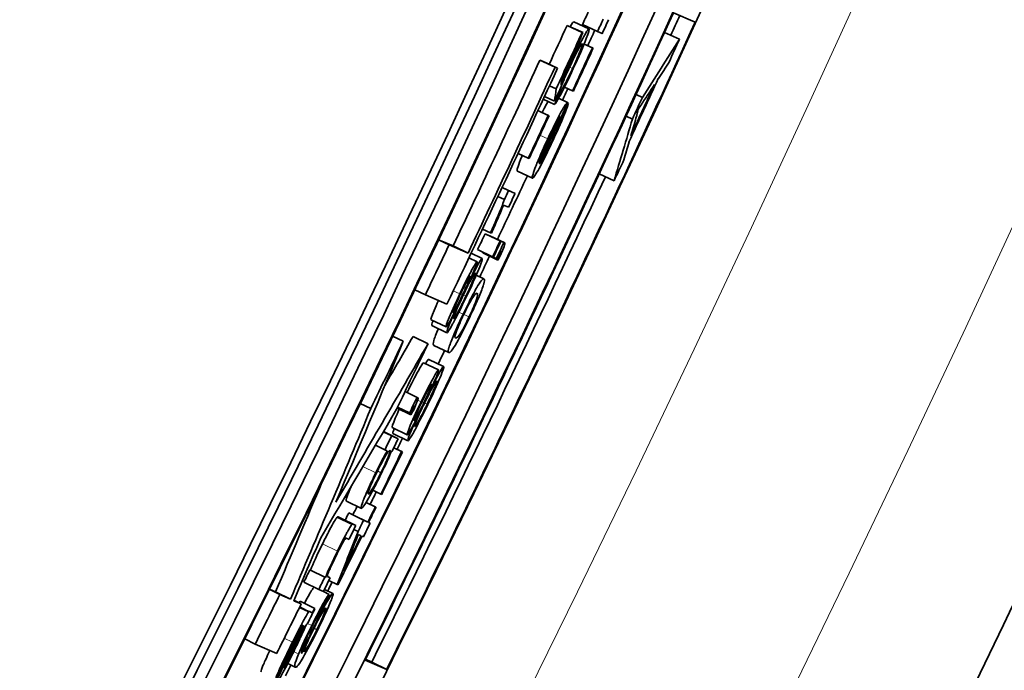
# Model space of a CAD drawing. Units: millimetres. Extents: x 915 to 1480, y -299 to 1801.
# Drawn here: x 1430 to 1442, y -144 to -137 of the extents above; entities that cross this region are included whole.
import ezdxf

# ---------------------------------------------------------------- set-up
doc = ezdxf.new("R2010")
doc.units = ezdxf.units.MM
doc.layers.add('Widoczne (ISO)', color=1, linetype='Continuous', lineweight=35)
doc.layers.add('Widoczne wąskie (ISO)', color=3, linetype='Continuous', lineweight=9)

msp = doc.modelspace()

# ---------------------------------------------------------------- linework, layer by layer
at = {"layer": 'Widoczne (ISO)'}
for p, q in [((1438.085, -136.441), (1438.344, -136.554)), ((1436.887, -136.551), (1437.068, -136.634)), ((1436.991, -136.584), (1437.172, -136.668)), ((1436.807, -136.593), (1436.988, -136.677)), ((1436.807, -136.593), (1436.816, -136.597)), ((1436.816, -136.597), (1436.998, -136.68)), ((1436.998, -136.68), (1436.988, -136.677)), ((1437.172, -136.668), (1437.228, -136.692)), ((1437.977, -136.677), (1438.157, -136.76)), ((1437.011, -136.817), (1437.12, -136.867)), ((1437.011, -136.817), (1437.11, -136.863)), ((1437.12, -136.867), (1437.11, -136.863)), ((1436.481, -137.011), (1436.511, -137.024)), ((1436.481, -137.011), (1436.662, -137.094)), ((1436.511, -137.024), (1436.693, -137.108)), ((1436.693, -137.108), (1436.662, -137.094)), ((1436.596, -137.317), (1436.676, -137.354)), ((1436.723, -137.358), (1436.737, -137.365)), ((1436.775, -137.334), (1436.872, -137.378)), ((1436.872, -137.378), (1436.882, -137.383)), ((1436.521, -137.478), (1436.657, -137.541)), ((1436.535, -137.448), (1436.654, -137.503)), ((1436.705, -137.468), (1436.813, -137.519)), ((1436.813, -137.525), (1436.822, -137.529)), ((1437.635, -137.422), (1437.712, -137.458)), ((1436.457, -137.616), (1436.58, -137.673)), ((1436.457, -137.616), (1436.59, -137.677)), ((1436.59, -137.677), (1436.58, -137.673)), ((1436.733, -137.698), (1436.74, -137.701)), ((1437.514, -137.683), (1437.591, -137.718)), ((1436.217, -138.13), (1436.34, -138.188)), ((1436.34, -138.188), (1436.35, -138.192)), ((1436.209, -138.343), (1436.39, -138.428)), ((1437.191, -138.377), (1437.37, -138.461)), ((1436.026, -138.54), (1436.104, -138.577)), ((1436.027, -138.538), (1436.182, -138.611)), ((1436.182, -138.611), (1436.104, -138.577)), ((1435.975, -138.647), (1436.053, -138.684)), ((1436.043, -138.751), (1436.104, -138.777)), ((1435.79, -139.039), (1435.888, -139.085)), ((1435.262, -139.167), (1435.39, -139.228)), ((1435.263, -139.166), (1435.437, -139.241)), ((1435.821, -139.095), (1436.002, -139.181)), ((1435.821, -139.095), (1435.832, -139.1)), ((1435.832, -139.1), (1436.012, -139.185)), ((1435.866, -139.115), (1436.047, -139.2)), ((1435.866, -139.115), (1435.877, -139.12)), ((1435.877, -139.12), (1436.058, -139.205)), ((1435.888, -139.085), (1435.897, -139.089)), ((1436.012, -139.185), (1436.002, -139.181)), ((1435.618, -139.327), (1435.39, -139.228)), ((1435.437, -139.241), (1435.618, -139.327)), ((1435.732, -139.285), (1435.912, -139.37)), ((1436.058, -139.205), (1436.047, -139.2)), ((1435.627, -139.385), (1435.725, -139.431)), ((1435.654, -139.328), (1435.787, -139.391)), ((1435.794, -139.325), (1435.974, -139.411)), ((1435.912, -139.37), (1435.923, -139.375)), ((1435.923, -139.374), (1435.958, -139.39)), ((1435.958, -139.39), (1435.968, -139.394)), ((1435.715, -139.594), (1435.807, -139.637)), ((1434.977, -139.767), (1435.105, -139.827)), ((1435.105, -139.827), (1435.363, -139.94)), ((1435.173, -140.127), (1435.353, -140.214)), ((1435.182, -140.198), (1435.362, -140.284)), ((1434.711, -140.324), (1434.838, -140.385)), ((1434.956, -140.329), (1435.136, -140.415)), ((1435.206, -140.435), (1435.386, -140.521)), ((1435.144, -140.603), (1435.324, -140.69)), ((1435.082, -140.644), (1435.262, -140.73)), ((1434.86, -140.989), (1435.004, -141.059)), ((1434.861, -140.989), (1435.015, -141.063)), ((1435.015, -141.063), (1435.004, -141.059)), ((1434.322, -141.131), (1434.449, -141.193)), ((1434.764, -141.188), (1434.93, -141.268)), ((1434.769, -141.178), (1434.913, -141.247)), ((1434.913, -141.247), (1434.924, -141.252)), ((1434.706, -141.423), (1434.886, -141.51)), ((1434.599, -141.473), (1434.7, -141.522)), ((1434.601, -141.47), (1434.777, -141.556)), ((1434.777, -141.556), (1434.7, -141.522)), ((1434.715, -141.493), (1434.895, -141.581)), ((1434.505, -141.633), (1434.619, -141.688)), ((1434.724, -141.665), (1434.828, -141.715)), ((1434.724, -141.665), (1434.819, -141.711)), ((1434.619, -141.688), (1434.647, -141.7)), ((1434.696, -141.706), (1434.703, -141.709)), ((1434.828, -141.715), (1434.819, -141.711)), ((1434.474, -142.175), (1434.57, -142.221)), ((1434.57, -142.221), (1434.58, -142.226)), ((1434.157, -142.304), (1434.336, -142.392)), ((1434.393, -142.32), (1434.511, -142.378)), ((1434.393, -142.32), (1434.503, -142.374)), ((1434.511, -142.378), (1434.503, -142.374)), ((1434.055, -142.495), (1434.09, -142.51)), ((1434.184, -142.446), (1434.363, -142.534)), ((1434.184, -142.446), (1434.234, -142.468)), ((1434.234, -142.468), (1434.414, -142.556)), ((1434.09, -142.51), (1434.269, -142.598)), ((1434.269, -142.598), (1434.235, -142.583)), ((1434.414, -142.556), (1434.363, -142.534)), ((1434.441, -142.568), (1434.422, -142.56)), ((1434.423, -142.559), (1434.441, -142.568)), ((1434.246, -142.645), (1434.297, -142.67)), ((1434.298, -142.706), (1434.333, -142.722)), ((1434.341, -142.725), (1434.36, -142.733)), ((1434.154, -142.749), (1434.188, -142.764)), ((1433.717, -143.129), (1433.725, -143.133)), ((1433.717, -143.129), (1433.896, -143.218)), ((1433.725, -143.133), (1433.904, -143.221)), ((1433.928, -143.21), (1433.961, -143.226)), ((1433.644, -143.278), (1433.823, -143.367)), ((1433.904, -143.221), (1433.896, -143.218)), ((1433.961, -143.226), (1433.93, -143.212)), ((1433.945, -143.257), (1434.045, -143.306)), ((1434.045, -143.306), (1434.054, -143.31)), ((1433.229, -143.364), (1433.356, -143.427)), ((1433.231, -143.362), (1433.305, -143.394)), ((1433.305, -143.394), (1433.484, -143.483)), ((1433.484, -143.483), (1433.356, -143.427)), ((1433.823, -143.367), (1433.879, -143.391)), ((1433.879, -143.391), (1433.949, -143.425)), ((1433.892, -143.365), (1433.994, -143.416)), ((1433.614, -143.54), (1433.525, -143.501)), ((1433.526, -143.496), (1433.614, -143.54)), ((1433.599, -143.507), (1433.778, -143.595)), ((1433.593, -143.582), (1433.703, -143.636)), ((1433.729, -143.637), (1433.716, -143.632)), ((1433.63, -143.797), (1433.634, -143.799)), ((1433.642, -143.801), (1433.645, -143.804)), ((1432.934, -143.959), (1433.06, -144.022)), ((1433.06, -144.022), (1433.319, -144.134)), ((1433.451, -144.255), (1433.541, -144.3)), ((1434.64, -144.326), (1434.381, -144.213)), ((1434.386, -144.204), (1434.461, -144.237)), ((1434.461, -144.237), (1434.64, -144.326))]:
    msp.add_line(p, q, dxfattribs=at)
for centre, major_axis, ratio, start_param, end_param in [((1196.421, -26.058), (-105.608, -242.229), 0.998407, 1.426244, 1.691144), ((1196.421, -26.058), (-105.648, -242.321), 0.998407, 1.426244, 1.691144), ((1196.543, -26.111), (105.648, 242.321), 0.998407, 4.57673, 4.823844), ((1196.543, -26.111), (-105.728, -242.504), 0.998407, 1.435137, 1.682251), ((1196.551, -26.115), (105.728, 242.504), 0.998407, 4.577297, 4.823276), ((1197.319, -26.449), (-105.728, -242.504), 0.998407, 1.435705, 1.681684), ((1198.11, -26.794), (105.728, 242.504), 0.998407, 4.57673, 4.823844), ((1196.817, -26.484), (-103.796, -251.417), 0.999424, 1.421373, 1.664021), ((1196.817, -26.484), (104.083, 252.11), 0.999424, 4.562966, 4.805613), ((1197.695, -26.847), (-104.083, -252.11), 0.999424, 1.436442, 1.648989), ((1197.326, -26.453), (105.728, 242.504), 0.998407, 4.577297, 4.728101), ((1197.836, -26.675), (-105.728, -242.504), 0.998407, 1.435705, 1.586509), ((1197.836, -26.675), (105.648, 242.321), 0.998407, 4.617318, 4.728101), ((1197.844, -26.678), (105.728, 242.504), 0.998407, 4.662444, 4.694989), ((1197.169, -26.384), (105.648, 242.321), 0.998407, 4.692823, 4.693447), ((1198.102, -26.791), (-105.728, -242.504), 0.998407, 1.520851, 1.553396), ((1197.169, -26.384), (-105.728, -242.504), 0.998407, 1.551231, 1.551854), ((1197.225, -26.409), (105.728, 242.504), 0.998407, 4.692823, 4.69352), ((1198.102, -26.791), (105.648, 242.321), 0.998407, 4.693987, 4.694976), ((1197.019, -26.319), (105.648, 242.321), 0.998407, 4.690566, 4.692515), ((1197.019, -26.319), (-105.728, -242.504), 0.998407, 1.548102, 1.550922), ((1197.028, -26.323), (105.728, 242.504), 0.998407, 4.690252, 4.692515), ((1197.319, -26.449), (105.648, 242.321), 0.998407, 4.692044, 4.692811), ((1198.025, -26.757), (105.728, 242.504), 0.998407, 4.69285, 4.693992), ((1197.192, -26.394), (-105.728, -242.504), 0.998407, 1.548315, 1.550461), ((1197.202, -26.399), (105.728, 242.504), 0.998407, 4.689907, 4.692053), ((1196.908, -26.27), (105.648, 242.321), 0.998407, 4.681257, 4.690573), ((1196.938, -26.284), (105.728, 242.504), 0.998407, 4.678747, 4.690573), ((1196.908, -26.27), (-105.728, -242.504), 0.998407, 1.539664, 1.548981), ((1197.993, -26.744), (105.728, 242.504), 0.998407, 4.688801, 4.691973), ((1197.319, -26.449), (105.648, 242.321), 0.998407, 4.68932, 4.689896), ((1197.982, -26.739), (-105.728, -242.504), 0.998407, 1.547496, 1.550069), ((1197.199, -26.398), (105.728, 242.504), 0.998407, 4.68626, 4.689328), ((1197.921, -26.712), (-105.728, -242.504), 0.998407, 1.548223, 1.549308), ((1197.063, -26.338), (-105.728, -242.504), 0.998407, 1.544705, 1.546851), ((1197.073, -26.342), (105.728, 242.504), 0.998407, 4.686298, 4.688444), ((1197.192, -26.394), (-105.728, -242.504), 0.998407, 1.544706, 1.547004), ((1198.025, -26.757), (105.728, 242.504), 0.998407, 4.686908, 4.68797), ((1198.102, -26.791), (105.648, 242.321), 0.998407, 4.662444, 4.6869), ((1197.319, -26.449), (105.648, 242.321), 0.998407, 4.682333, 4.685528), ((1197.018, -26.318), (-105.728, -242.504), 0.998407, 1.542551, 1.543001), ((1197.096, -26.352), (105.728, 242.504), 0.998407, 4.683897, 4.684593), ((1197.169, -26.384), (105.648, 242.321), 0.998407, 4.681553, 4.682345), ((1197.208, -26.401), (105.645, 242.329), 0.998409, 4.68232, 4.682324), ((1197.169, -26.384), (-105.728, -242.504), 0.998407, 1.53996, 1.540752), ((1197.18, -26.389), (105.728, 242.504), 0.998407, 4.681553, 4.682345), ((1196.68, -26.171), (-105.728, -242.504), 0.998407, 1.537155, 1.539664), ((1197.214, -26.404), (-105.728, -242.504), 0.998407, 1.53996, 1.540752), ((1197.225, -26.409), (105.728, 242.504), 0.998407, 4.681553, 4.681947), ((1197.319, -26.449), (105.648, 242.321), 0.998407, 4.680449, 4.681495), ((1196.68, -26.171), (-105.728, -242.504), 0.998407, 1.531429, 1.534818), ((1196.938, -26.284), (105.728, 242.504), 0.998407, 4.673455, 4.676757), ((1197.319, -26.449), (105.648, 242.321), 0.998407, 4.676071, 4.676748), ((1197.085, -26.348), (-105.728, -242.504), 0.998407, 1.531942, 1.532734), ((1197.096, -26.352), (105.728, 242.504), 0.998407, 4.673535, 4.673928), ((1197.018, -26.319), (-105.728, -242.504), 0.998407, 1.529969, 1.530666), ((1197.319, -26.449), (105.648, 242.321), 0.998407, 4.671764, 4.672331), ((1197.096, -26.352), (105.728, 242.504), 0.998407, 4.671614, 4.672258), ((1197.192, -26.394), (-105.728, -242.504), 0.998407, 1.528045, 1.530191), ((1197.202, -26.399), (105.728, 242.504), 0.998407, 4.669637, 4.671783), ((1197.319, -26.449), (105.648, 242.321), 0.998407, 4.668986, 4.669615), ((1197.198, -26.397), (105.648, 242.321), 0.998407, 4.66824, 4.66867), ((1197.198, -26.397), (-105.728, -242.504), 0.998407, 1.526647, 1.527413), ((1197.207, -26.401), (105.728, 242.504), 0.998407, 4.66824, 4.669006), ((1197.148, -26.375), (105.648, 242.321), 0.998407, 4.667866, 4.66824), ((1197.096, -26.352), (105.728, 242.504), 0.998407, 4.667179, 4.667875), ((1197.148, -26.375), (-105.728, -242.504), 0.998407, 1.526076, 1.526647), ((1197.225, -26.409), (105.728, 242.504), 0.998407, 4.667543, 4.66824), ((1197.207, -26.401), (105.728, 242.504), 0.998407, 4.665082, 4.667543), ((1197.198, -26.397), (-105.728, -242.504), 0.998407, 1.524173, 1.525951), ((1197.04, -26.328), (105.648, 242.321), 0.998407, 4.664535, 4.665163), ((1197.04, -26.328), (-105.728, -242.504), 0.998407, 1.522943, 1.52357), ((1197.096, -26.352), (105.728, 242.504), 0.998407, 4.664535, 4.665232), ((1197.319, -26.449), (105.648, 242.321), 0.998407, 4.6646, 4.665058), ((1196.68, -26.171), (-105.728, -242.504), 0.998407, 1.519517, 1.522026), ((1196.938, -26.284), (105.728, 242.504), 0.998407, 4.66111, 4.663619), ((1197.096, -26.352), (105.728, 242.504), 0.998407, 4.662947, 4.663674), ((1197.319, -26.449), (105.648, 242.321), 0.998407, 4.660302, 4.660844)]:
    msp.add_ellipse(centre, major_axis=major_axis, ratio=ratio, start_param=start_param, end_param=end_param, dxfattribs=at)
for points in [[(1436.843, -136.609), (1436.867, -136.568), (1436.881, -136.548), (1436.887, -136.551)], [(1437.037, -136.75), (1437.065, -136.675), (1437.075, -136.637), (1437.068, -136.634)], [(1436.881, -137.112), (1436.945, -136.975), (1437.004, -136.838), (1437.037, -136.75)], [(1438.157, -136.76), (1438.009, -136.992), (1437.86, -137.225), (1437.712, -137.458)], [(1436.848, -137.047), (1436.805, -137.14), (1436.766, -137.23), (1436.734, -137.307)], [(1437.903, -137.231), (1437.945, -137.166), (1437.988, -137.1), (1438.031, -137.034)], [(1436.734, -137.307), (1436.738, -137.279), (1436.742, -137.252), (1436.747, -137.224)], [(1436.654, -137.503), (1436.679, -137.451), (1436.704, -137.399), (1436.728, -137.347)], [(1436.676, -137.354), (1436.669, -137.404), (1436.662, -137.454), (1436.654, -137.503)], [(1436.737, -137.365), (1436.711, -137.423), (1436.684, -137.482), (1436.657, -137.541)], [(1437.74, -137.48), (1437.779, -137.421), (1437.818, -137.361), (1437.857, -137.301)], [(1436.822, -137.529), (1436.795, -137.586), (1436.767, -137.644), (1436.74, -137.701)], [(1436.815, -137.521), (1436.815, -137.52), (1436.814, -137.519), (1436.813, -137.519)], [(1437.66, -137.598), (1437.683, -137.566), (1437.712, -137.523), (1437.74, -137.48)], [(1437.634, -137.705), (1437.646, -137.662), (1437.655, -137.626), (1437.66, -137.598)], [(1436.584, -137.957), (1436.621, -137.877), (1436.659, -137.801), (1436.686, -137.751)], [(1436.686, -137.751), (1436.708, -137.71), (1436.719, -137.697), (1436.726, -137.693)], [(1437.591, -137.718), (1437.518, -137.966), (1437.444, -138.213), (1437.37, -138.461)], [(1437.571, -137.919), (1437.592, -137.848), (1437.613, -137.777), (1437.634, -137.705)], [(1437.489, -138.206), (1437.509, -138.135), (1437.53, -138.064), (1437.55, -137.993)], [(1435.794, -139.325), (1435.795, -139.322), (1435.797, -139.319), (1435.798, -139.316)], [(1435.974, -139.411), (1435.983, -139.396), (1435.992, -139.381), (1436, -139.366)], [(1435.482, -140.4), (1435.522, -140.329), (1435.581, -140.214), (1435.637, -140.096)], [(1435.483, -140.252), (1435.499, -140.209), (1435.53, -140.14), (1435.564, -140.067)], [(1435.182, -140.198), (1435.178, -140.196), (1435.182, -140.176), (1435.196, -140.139)], [(1435.468, -140.349), (1435.457, -140.345), (1435.452, -140.333), (1435.483, -140.252)], [(1434.62, -140.911), (1434.732, -140.717), (1434.844, -140.523), (1434.956, -140.329)], [(1434.028, -142.319), (1434.301, -141.676), (1434.571, -141.031), (1434.838, -140.385)], [(1435.136, -140.415), (1434.77, -141.051), (1434.4, -141.686), (1434.028, -142.319)], [(1435.386, -140.521), (1435.398, -140.526), (1435.42, -140.509), (1435.482, -140.4)], [(1435.105, -140.655), (1435.127, -140.619), (1435.14, -140.602), (1435.144, -140.603)], [(1434.449, -141.193), (1434.131, -141.958), (1433.809, -142.721), (1433.484, -143.483)], [(1433.847, -142.747), (1434.152, -142.233), (1434.456, -141.718), (1434.758, -141.202)], [(1434.93, -141.268), (1434.939, -141.253), (1434.948, -141.238), (1434.956, -141.224)], [(1434.715, -141.493), (1434.71, -141.491), (1434.715, -141.472), (1434.729, -141.435)], [(1434.571, -141.984), (1434.624, -141.875), (1434.672, -141.767), (1434.696, -141.706)], [(1433.305, -143.394), (1433.493, -142.953), (1433.68, -142.512), (1433.866, -142.07)], [(1434.042, -142.5), (1434.046, -142.495), (1434.051, -142.493), (1434.055, -142.495)], [(1434.235, -142.583), (1434.232, -142.582), (1434.228, -142.581), (1434.221, -142.588)], [(1434.297, -142.67), (1434.213, -142.882), (1434.129, -143.094), (1434.045, -143.306)], [(1434.125, -143.144), (1434.183, -142.998), (1434.24, -142.852), (1434.298, -142.706)], [(1433.525, -143.501), (1433.632, -143.25), (1433.74, -142.998), (1433.847, -142.747)], [(1433.725, -143.133), (1433.755, -143.058), (1433.802, -142.954), (1433.869, -142.819)], [(1434.048, -142.907), (1433.988, -143.03), (1433.932, -143.15), (1433.904, -143.221)], [(1433.868, -143.589), (1433.895, -143.534), (1433.922, -143.48), (1433.949, -143.425)], [(1433.587, -143.526), (1433.59, -143.52), (1433.595, -143.514), (1433.599, -143.507)], [(1433.716, -143.632), (1433.713, -143.63), (1433.709, -143.629), (1433.703, -143.636)], [(1433.742, -143.813), (1433.773, -143.75), (1433.805, -143.69), (1433.829, -143.648)], [(1433.829, -143.648), (1433.848, -143.615), (1433.859, -143.6), (1433.868, -143.589)], [(1433.634, -143.799), (1433.59, -143.891), (1433.538, -143.999), (1433.491, -144.095)], [(1433.74, -143.799), (1433.676, -143.928), (1433.615, -144.057), (1433.581, -144.141)], [(1433.6, -143.841), (1433.621, -143.803), (1433.629, -143.796), (1433.632, -143.797)], [(1433.632, -143.797), (1433.633, -143.797), (1433.633, -143.798), (1433.634, -143.799)], [(1433.67, -143.797), (1433.674, -143.794), (1433.681, -143.785), (1433.693, -143.767)], [(1433.504, -144.027), (1433.537, -143.961), (1433.573, -143.889), (1433.6, -143.841)], [(1433.511, -144.072), (1433.555, -143.983), (1433.602, -143.886), (1433.642, -143.801)], [(1433.645, -143.804), (1433.648, -143.805), (1433.65, -143.81), (1433.641, -143.835)], [(1433.676, -143.952), (1433.694, -143.911), (1433.718, -143.862), (1433.742, -143.813)], [(1433.491, -144.095), (1433.468, -144.142), (1433.442, -144.195), (1433.419, -144.242)], [(1433.581, -144.141), (1433.528, -144.269), (1433.53, -144.295), (1433.541, -144.3)], [(1433.306, -144.446), (1433.334, -144.392), (1433.361, -144.338), (1433.388, -144.284)]]:
    msp.add_open_spline(points, degree=3, dxfattribs=at)
for points, knots in [([(1437.068, -136.634), (1437.061, -136.631), (1437.026, -136.688), (1436.994, -136.749), (1436.951, -136.829), (1436.9, -136.934), (1436.848, -137.047)], [-0.0654617, -0.0654617, -0.0654617, -0.0654617, -0.03720261, -0.03720261, -0.03720261, 0, 0, 0, 0]), ([(1436.836, -137.095), (1436.872, -137.017), (1436.908, -136.941), (1436.938, -136.887), (1436.956, -136.851), (1436.982, -136.81), (1436.987, -136.812)], [-0.0772078, -0.0772078, -0.0772078, -0.0772078, -0.03030716, -0.03030716, -0.03030716, 0, 0, 0, 0]), ([(1436.987, -136.812), (1436.993, -136.814), (1436.98, -136.858), (1436.963, -136.901), (1436.938, -136.964), (1436.909, -137.032), (1436.873, -137.109)], [-0.04320774, -0.04320774, -0.04320774, -0.04320774, -0.02561137, -0.02561137, -0.02561137, 0, 0, 0, 0]), ([(1436.657, -137.541), (1436.666, -137.534), (1436.686, -137.504), (1436.717, -137.446), (1436.723, -137.436), (1436.728, -137.426), (1436.735, -137.413), (1436.764, -137.357), (1436.826, -137.231), (1436.881, -137.112)], [-0.1041651, -0.1041651, -0.1041651, -0.1041651, -0.0488522, -0.0488522, -0.0488522, -0.0395233, -0.0395233, -0.0395233, 0, 0, 0, 0]), ([(1436.728, -137.347), (1436.737, -137.323), (1436.745, -137.301), (1436.77, -137.242), (1436.787, -137.202), (1436.812, -137.147), (1436.836, -137.095)], [-0.04165231, -0.04165231, -0.04165231, -0.04165231, -0.01709572, -0.01709572, -0.01709572, 0, 0, 0, 0]), ([(1436.873, -137.109), (1436.844, -137.173), (1436.813, -137.237), (1436.79, -137.279), (1436.755, -137.346), (1436.746, -137.356), (1436.737, -137.365)], [-0.03705434, -0.03705434, -0.03705434, -0.03705434, -0.02260015, -0.02260015, -0.02260015, 0, 0, 0, 0]), ([(1436.506, -137.639), (1436.522, -137.607), (1436.538, -137.577), (1436.552, -137.551), (1436.562, -137.533), (1436.57, -137.518), (1436.578, -137.504)], [0.6729515, 0.6729515, 0.6729515, 0.6729515, 1, 1, 1, 1.2149123, 1.2149123, 1.2149123, 1.2149123]), ([(1436.813, -137.519), (1436.805, -137.515), (1436.772, -137.564), (1436.733, -137.635), (1436.688, -137.719), (1436.632, -137.833), (1436.575, -137.954)], [-0.07390854, -0.07390854, -0.07390854, -0.07390854, -0.0400377, -0.0400377, -0.0400377, 0, 0, 0, 0]), ([(1436.638, -137.97), (1436.685, -137.87), (1436.733, -137.765), (1436.765, -137.687), (1436.799, -137.603), (1436.816, -137.556), (1436.822, -137.529)], [-0.05996035, -0.05996035, -0.05996035, -0.05996035, -0.03104697, -0.03104697, -0.03104697, 0, 0, 0, 0]), ([(1436.74, -137.701), (1436.734, -137.725), (1436.72, -137.764), (1436.701, -137.809), (1436.676, -137.87), (1436.655, -137.914), (1436.631, -137.967)], [-0.03008087, -0.03008087, -0.03008087, -0.03008087, -0.01737918, -0.01737918, -0.01737918, 0, 0, 0, 0]), ([(1436.575, -137.954), (1436.529, -138.054), (1436.484, -138.155), (1436.451, -138.234), (1436.443, -138.254), (1436.435, -138.271), (1436.428, -138.29), (1436.405, -138.347), (1436.381, -138.424), (1436.39, -138.428)], [-0.1353569, -0.1353569, -0.1353569, -0.1353569, -0.0683053, -0.0683053, -0.0683053, -0.0516577, -0.0516577, -0.0516577, 0, 0, 0, 0]), ([(1436.39, -138.428), (1436.398, -138.431), (1436.436, -138.375), (1436.471, -138.31), (1436.519, -138.221), (1436.579, -138.098), (1436.638, -137.97)], [-0.0722696, -0.0722696, -0.0722696, -0.0722696, -0.0420608, -0.0420608, -0.0420608, 0, 0, 0, 0]), ([(1436.469, -138.244), (1436.467, -138.236), (1436.484, -138.187), (1436.498, -138.152), (1436.519, -138.098), (1436.55, -138.029), (1436.584, -137.957)], [-0.03928336, -0.03928336, -0.03928336, -0.03928336, -0.02382559, -0.02382559, -0.02382559, 0, 0, 0, 0]), ([(1436.631, -137.967), (1436.595, -138.044), (1436.559, -138.117), (1436.53, -138.171), (1436.503, -138.22), (1436.481, -138.253), (1436.473, -138.256)], [-0.06541089, -0.06541089, -0.06541089, -0.06541089, -0.03132822, -0.03132822, -0.03132822, 0, 0, 0, 0]), ([(1436.209, -138.343), (1436.2, -138.339), (1436.213, -138.293), (1436.247, -138.205), (1436.254, -138.189), (1436.261, -138.172), (1436.268, -138.154)], [0, 0, 0, 0, 1, 1, 1, 1.186021, 1.186021, 1.186021, 1.186021]), ([(1436.053, -138.684), (1436.042, -138.718), (1436.02, -138.774), (1435.994, -138.837), (1435.978, -138.877), (1435.945, -138.956), (1435.888, -139.085)], [-0.1204348, -0.1204348, -0.1204348, -0.1204348, -0.0467866, -0.0467866, -0.0467866, 0, 0, 0, 0]), ([(1435.897, -139.089), (1435.924, -139.029), (1435.951, -138.967), (1435.975, -138.912), (1435.99, -138.878), (1436.019, -138.809), (1436.043, -138.751)], [-0.06797462, -0.06797462, -0.06797462, -0.06797462, -0.02573644, -0.02573644, -0.02573644, 0, 0, 0, 0]), ([(1436.013, -139.3), (1436.015, -139.303), (1436.017, -139.304), (1436.007, -139.332), (1436.002, -139.345), (1435.99, -139.376), (1435.974, -139.411)], [-0.03648124, -0.03648124, -0.03648124, -0.03648124, -0.01229892, -0.01229892, -0.01229892, 0, 0, 0, 0]), ([(1436, -139.366), (1436.022, -139.317), (1436.041, -139.272), (1436.05, -139.246), (1436.06, -139.217), (1436.061, -139.207), (1436.058, -139.205)], [-0.03664234, -0.03664234, -0.03664234, -0.03664234, -0.01918263, -0.01918263, -0.01918263, 0, 0, 0, 0]), ([(1435.599, -139.848), (1435.655, -139.729), (1435.71, -139.608), (1435.746, -139.521), (1435.779, -139.441), (1435.794, -139.394), (1435.787, -139.391)], [-0.07593517, -0.07593517, -0.07593517, -0.07593517, -0.03644235, -0.03644235, -0.03644235, 0, 0, 0, 0]), ([(1435.787, -139.391), (1435.783, -139.389), (1435.771, -139.403), (1435.744, -139.451), (1435.722, -139.49), (1435.684, -139.562), (1435.646, -139.639)], [-0.05953635, -0.05953635, -0.05953635, -0.05953635, -0.02690822, -0.02690822, -0.02690822, 0, 0, 0, 0]), ([(1435.725, -139.431), (1435.72, -139.429), (1435.699, -139.461), (1435.66, -139.533), (1435.634, -139.582), (1435.573, -139.701), (1435.518, -139.816)], [-0.09492071, -0.09492071, -0.09492071, -0.09492071, -0.03829152, -0.03829152, -0.03829152, 0, 0, 0, 0]), ([(1435.646, -139.639), (1435.673, -139.578), (1435.699, -139.517), (1435.711, -139.485), (1435.731, -139.434), (1435.729, -139.433), (1435.725, -139.431)], [-0.02900691, -0.02900691, -0.02900691, -0.02900691, -0.01784969, -0.01784969, -0.01784969, 0, 0, 0, 0]), ([(1435.527, -139.817), (1435.555, -139.758), (1435.584, -139.701), (1435.605, -139.662), (1435.627, -139.622), (1435.641, -139.601), (1435.644, -139.603)], [-0.03827281, -0.03827281, -0.03827281, -0.03827281, -0.01903607, -0.01903607, -0.01903607, 0, 0, 0, 0]), ([(1435.644, -139.603), (1435.647, -139.604), (1435.635, -139.638), (1435.623, -139.668), (1435.606, -139.71), (1435.58, -139.768), (1435.552, -139.826)], [-0.03259126, -0.03259126, -0.03259126, -0.03259126, -0.01930866, -0.01930866, -0.01930866, 0, 0, 0, 0]), ([(1435.558, -139.835), (1435.597, -139.753), (1435.639, -139.671), (1435.657, -139.637), (1435.687, -139.583), (1435.702, -139.561), (1435.706, -139.563)], [-0.03979361, -0.03979361, -0.03979361, -0.03979361, -0.02465027, -0.02465027, -0.02465027, 0, 0, 0, 0]), ([(1435.807, -139.637), (1435.801, -139.635), (1435.792, -139.638), (1435.774, -139.66), (1435.759, -139.68), (1435.739, -139.711), (1435.723, -139.739), (1435.692, -139.792), (1435.675, -139.825), (1435.651, -139.871), (1435.622, -139.929), (1435.589, -139.995), (1435.558, -140.062)], [-0.05954576, -0.05954576, -0.05954576, -0.05954576, -0.04929424, -0.04929424, -0.04929424, -0.03996169, -0.03996169, -0.03996169, -0.02205106, -0.02205106, -0.02205106, 0, 0, 0, 0]), ([(1435.706, -139.563), (1435.71, -139.564), (1435.699, -139.601), (1435.681, -139.644), (1435.659, -139.698), (1435.626, -139.77), (1435.592, -139.843)], [-0.04420185, -0.04420185, -0.04420185, -0.04420185, -0.02426339, -0.02426339, -0.02426339, 0, 0, 0, 0]), ([(1435.637, -140.096), (1435.666, -140.034), (1435.696, -139.971), (1435.721, -139.914), (1435.727, -139.899), (1435.738, -139.876), (1435.749, -139.849), (1435.771, -139.795), (1435.794, -139.737), (1435.803, -139.705), (1435.804, -139.702), (1435.805, -139.699), (1435.806, -139.696), (1435.812, -139.673), (1435.819, -139.643), (1435.807, -139.637)], [-0.3915095, -0.3915095, -0.3915095, -0.3915095, -0.2155226, -0.2155226, -0.2155226, -0.1687417, -0.1687417, -0.1687417, -0.0769215, -0.0769215, -0.0769215, -0.0682819, -0.0682819, -0.0682819, 0, 0, 0, 0]), ([(1435.173, -140.127), (1435.167, -140.125), (1435.179, -140.087), (1435.209, -140.015), (1435.224, -139.98), (1435.241, -139.94), (1435.261, -139.895)], [0, 0, 0, 0, 1, 1, 1, 1.47875, 1.47875, 1.47875, 1.47875]), ([(1435.518, -139.816), (1435.473, -139.912), (1435.432, -139.998), (1435.39, -140.101), (1435.362, -140.168), (1435.348, -140.211), (1435.353, -140.214)], [-0.07921525, -0.07921525, -0.07921525, -0.07921525, -0.03115582, -0.03115582, -0.03115582, 0, 0, 0, 0]), ([(1435.362, -140.284), (1435.368, -140.286), (1435.39, -140.254), (1435.427, -140.188), (1435.43, -140.182), (1435.434, -140.175), (1435.438, -140.168), (1435.468, -140.113), (1435.536, -139.979), (1435.599, -139.848)], [-0.1085213, -0.1085213, -0.1085213, -0.1085213, -0.0493533, -0.0493533, -0.0493533, -0.0435551, -0.0435551, -0.0435551, 0, 0, 0, 0]), ([(1435.434, -140.042), (1435.432, -140.041), (1435.438, -140.021), (1435.451, -139.987), (1435.453, -139.984), (1435.454, -139.98), (1435.456, -139.976), (1435.465, -139.953), (1435.496, -139.884), (1435.527, -139.817)], [-0.06015247, -0.06015247, -0.06015247, -0.06015247, -0.02574102, -0.02574102, -0.02574102, -0.02221877, -0.02221877, -0.02221877, 0, 0, 0, 0]), ([(1435.552, -139.826), (1435.524, -139.885), (1435.495, -139.944), (1435.473, -139.984), (1435.451, -140.025), (1435.438, -140.043), (1435.434, -140.042)], [-0.0389023, -0.0389023, -0.0389023, -0.0389023, -0.01936484, -0.01936484, -0.01936484, 0, 0, 0, 0]), ([(1435.444, -140.112), (1435.44, -140.11), (1435.452, -140.073), (1435.47, -140.031), (1435.491, -139.978), (1435.523, -139.907), (1435.558, -139.835)], [-0.04291101, -0.04291101, -0.04291101, -0.04291101, -0.0240214, -0.0240214, -0.0240214, 0, 0, 0, 0]), ([(1435.592, -139.843), (1435.568, -139.893), (1435.545, -139.939), (1435.522, -139.985), (1435.506, -140.015), (1435.492, -140.043), (1435.468, -140.082), (1435.457, -140.101), (1435.447, -140.113), (1435.444, -140.112)], [-0.1029424, -0.1029424, -0.1029424, -0.1029424, -0.0507534, -0.0507534, -0.0507534, -0.0162003, -0.0162003, -0.0162003, 0, 0, 0, 0]), ([(1435.564, -140.067), (1435.599, -139.994), (1435.634, -139.927), (1435.659, -139.883), (1435.66, -139.881), (1435.662, -139.879), (1435.663, -139.876), (1435.686, -139.836), (1435.715, -139.804), (1435.726, -139.809)], [-0.1377741, -0.1377741, -0.1377741, -0.1377741, -0.0649193, -0.0649193, -0.0649193, -0.0610339, -0.0610339, -0.0610339, 0, 0, 0, 0]), ([(1435.726, -139.809), (1435.734, -139.813), (1435.739, -139.833), (1435.714, -139.898), (1435.69, -139.96), (1435.664, -140.018), (1435.629, -140.093)], [-0.05067209, -0.05067209, -0.05067209, -0.05067209, -0.02461909, -0.02461909, -0.02461909, 0, 0, 0, 0]), ([(1435.353, -140.214), (1435.356, -140.215), (1435.363, -140.208), (1435.386, -140.168), (1435.403, -140.138), (1435.435, -140.077), (1435.466, -140.016)], [-0.05229243, -0.05229243, -0.05229243, -0.05229243, -0.02192442, -0.02192442, -0.02192442, 0, 0, 0, 0]), ([(1435.466, -140.016), (1435.432, -140.09), (1435.403, -140.156), (1435.382, -140.211), (1435.366, -140.252), (1435.358, -140.282), (1435.362, -140.284)], [-0.06358644, -0.06358644, -0.06358644, -0.06358644, -0.02713618, -0.02713618, -0.02713618, 0, 0, 0, 0]), ([(1435.558, -140.062), (1435.531, -140.117), (1435.505, -140.173), (1435.482, -140.225), (1435.472, -140.247), (1435.461, -140.271), (1435.445, -140.309), (1435.423, -140.362), (1435.401, -140.419), (1435.391, -140.451), (1435.39, -140.455), (1435.389, -140.458), (1435.388, -140.462), (1435.381, -140.485), (1435.374, -140.516), (1435.386, -140.521)], [-0.4034195, -0.4034195, -0.4034195, -0.4034195, -0.2429521, -0.2429521, -0.2429521, -0.1743194, -0.1743194, -0.1743194, -0.0803456, -0.0803456, -0.0803456, -0.069551, -0.069551, -0.069551, 0, 0, 0, 0]), ([(1435.629, -140.093), (1435.592, -140.17), (1435.559, -140.233), (1435.531, -140.283), (1435.508, -140.322), (1435.478, -140.354), (1435.468, -140.349)], [-0.136917, -0.136917, -0.136917, -0.136917, -0.061001, -0.061001, -0.061001, 0, 0, 0, 0]), ([(1435.206, -140.435), (1435.197, -140.431), (1435.197, -140.411), (1435.207, -140.375), (1435.217, -140.342), (1435.234, -140.295), (1435.26, -140.235)], [0, 0, 0, 0, 1, 1, 1, 1.941186, 1.941186, 1.941186, 1.941186]), ([(1434.886, -141.001), (1434.937, -140.895), (1434.981, -140.81), (1435.016, -140.745), (1435.054, -140.675), (1435.076, -140.641), (1435.082, -140.644)], [0.076313, 0.076313, 0.076313, 0.076313, 1, 1, 1, 2, 2, 2, 2]), ([(1435.134, -141.146), (1435.191, -141.027), (1435.246, -140.907), (1435.282, -140.82), (1435.315, -140.74), (1435.331, -140.693), (1435.324, -140.69)], [-0.07593517, -0.07593517, -0.07593517, -0.07593517, -0.03644235, -0.03644235, -0.03644235, 0, 0, 0, 0]), ([(1435.324, -140.69), (1435.32, -140.688), (1435.308, -140.702), (1435.281, -140.749), (1435.258, -140.788), (1435.22, -140.861), (1435.181, -140.937)], [-0.05953635, -0.05953635, -0.05953635, -0.05953635, -0.02690822, -0.02690822, -0.02690822, 0, 0, 0, 0]), ([(1435.262, -140.73), (1435.257, -140.728), (1435.235, -140.76), (1435.196, -140.832), (1435.169, -140.88), (1435.108, -140.999), (1435.053, -141.114)], [-0.09492071, -0.09492071, -0.09492071, -0.09492071, -0.03829152, -0.03829152, -0.03829152, 0, 0, 0, 0]), ([(1435.181, -140.937), (1435.209, -140.877), (1435.235, -140.816), (1435.248, -140.784), (1435.267, -140.733), (1435.265, -140.731), (1435.262, -140.73)], [-0.02900691, -0.02900691, -0.02900691, -0.02900691, -0.01784969, -0.01784969, -0.01784969, 0, 0, 0, 0]), ([(1435.062, -141.115), (1435.09, -141.057), (1435.119, -141), (1435.141, -140.96), (1435.163, -140.921), (1435.176, -140.9), (1435.18, -140.901)], [-0.03827281, -0.03827281, -0.03827281, -0.03827281, -0.01903607, -0.01903607, -0.01903607, 0, 0, 0, 0]), ([(1435.18, -140.901), (1435.183, -140.903), (1435.171, -140.937), (1435.159, -140.966), (1435.141, -141.008), (1435.115, -141.066), (1435.087, -141.124)], [-0.03259126, -0.03259126, -0.03259126, -0.03259126, -0.01930866, -0.01930866, -0.01930866, 0, 0, 0, 0]), ([(1435.092, -141.133), (1435.132, -141.051), (1435.174, -140.969), (1435.193, -140.936), (1435.223, -140.881), (1435.238, -140.859), (1435.242, -140.861)], [-0.03979361, -0.03979361, -0.03979361, -0.03979361, -0.02465027, -0.02465027, -0.02465027, 0, 0, 0, 0]), ([(1435.242, -140.861), (1435.247, -140.863), (1435.234, -140.899), (1435.216, -140.943), (1435.194, -140.996), (1435.161, -141.068), (1435.126, -141.141)], [-0.04420185, -0.04420185, -0.04420185, -0.04420185, -0.02426339, -0.02426339, -0.02426339, 0, 0, 0, 0]), ([(1434.956, -141.224), (1434.979, -141.175), (1434.998, -141.13), (1435.007, -141.104), (1435.018, -141.075), (1435.019, -141.065), (1435.015, -141.063)], [-0.03664234, -0.03664234, -0.03664234, -0.03664234, -0.01918263, -0.01918263, -0.01918263, 0, 0, 0, 0]), ([(1435.053, -141.114), (1435.007, -141.209), (1434.966, -141.295), (1434.923, -141.398), (1434.895, -141.465), (1434.88, -141.508), (1434.886, -141.51)], [-0.07921525, -0.07921525, -0.07921525, -0.07921525, -0.03115582, -0.03115582, -0.03115582, 0, 0, 0, 0]), ([(1434.895, -141.581), (1434.9, -141.583), (1434.923, -141.551), (1434.96, -141.485), (1434.963, -141.479), (1434.967, -141.473), (1434.971, -141.465), (1435.001, -141.411), (1435.07, -141.277), (1435.134, -141.146)], [-0.1085213, -0.1085213, -0.1085213, -0.1085213, -0.0493533, -0.0493533, -0.0493533, -0.0435551, -0.0435551, -0.0435551, 0, 0, 0, 0]), ([(1434.969, -141.158), (1434.971, -141.161), (1434.973, -141.162), (1434.963, -141.189), (1434.958, -141.203), (1434.946, -141.234), (1434.93, -141.268)], [-0.03648124, -0.03648124, -0.03648124, -0.03648124, -0.01229892, -0.01229892, -0.01229892, 0, 0, 0, 0]), ([(1434.968, -141.339), (1434.965, -141.338), (1434.971, -141.318), (1434.985, -141.285), (1434.987, -141.281), (1434.988, -141.278), (1434.99, -141.274), (1434.999, -141.25), (1435.03, -141.181), (1435.062, -141.115)], [-0.06015247, -0.06015247, -0.06015247, -0.06015247, -0.02574102, -0.02574102, -0.02574102, -0.02221877, -0.02221877, -0.02221877, 0, 0, 0, 0]), ([(1435.087, -141.124), (1435.059, -141.183), (1435.029, -141.241), (1435.007, -141.282), (1434.984, -141.322), (1434.971, -141.341), (1434.968, -141.339)], [-0.0389023, -0.0389023, -0.0389023, -0.0389023, -0.01936484, -0.01936484, -0.01936484, 0, 0, 0, 0]), ([(1434.977, -141.41), (1434.973, -141.408), (1434.986, -141.37), (1435.003, -141.328), (1435.025, -141.275), (1435.057, -141.205), (1435.092, -141.133)], [-0.04291101, -0.04291101, -0.04291101, -0.04291101, -0.0240214, -0.0240214, -0.0240214, 0, 0, 0, 0]), ([(1435.126, -141.141), (1435.102, -141.191), (1435.079, -141.237), (1435.055, -141.283), (1435.04, -141.313), (1435.026, -141.34), (1435.001, -141.379), (1434.99, -141.398), (1434.98, -141.411), (1434.977, -141.41)], [-0.1029424, -0.1029424, -0.1029424, -0.1029424, -0.0507534, -0.0507534, -0.0507534, -0.0162003, -0.0162003, -0.0162003, 0, 0, 0, 0]), ([(1434.706, -141.423), (1434.7, -141.421), (1434.713, -141.384), (1434.743, -141.311), (1434.757, -141.279), (1434.773, -141.242), (1434.791, -141.201)], [0, 0, 0, 0, 1, 1, 1, 1.445884, 1.445884, 1.445884, 1.445884]), ([(1434.886, -141.51), (1434.889, -141.512), (1434.896, -141.505), (1434.919, -141.465), (1434.937, -141.435), (1434.969, -141.375), (1435, -141.313)], [-0.05229243, -0.05229243, -0.05229243, -0.05229243, -0.02192442, -0.02192442, -0.02192442, 0, 0, 0, 0]), ([(1435, -141.313), (1434.965, -141.388), (1434.936, -141.453), (1434.914, -141.508), (1434.898, -141.549), (1434.89, -141.578), (1434.895, -141.581)], [-0.06358644, -0.06358644, -0.06358644, -0.06358644, -0.02713618, -0.02713618, -0.02713618, 0, 0, 0, 0]), ([(1434.647, -141.7), (1434.632, -141.726), (1434.619, -141.749), (1434.587, -141.81), (1434.564, -141.854), (1434.535, -141.911), (1434.508, -141.966)], [-0.04382506, -0.04382506, -0.04382506, -0.04382506, -0.01841549, -0.01841549, -0.01841549, 0, 0, 0, 0]), ([(1434.525, -141.952), (1434.554, -141.891), (1434.585, -141.832), (1434.609, -141.789), (1434.613, -141.78), (1434.618, -141.773), (1434.623, -141.764), (1434.64, -141.733), (1434.67, -141.691), (1434.677, -141.694)], [-0.1038601, -0.1038601, -0.1038601, -0.1038601, -0.0501574, -0.0501574, -0.0501574, -0.0392294, -0.0392294, -0.0392294, 0, 0, 0, 0]), ([(1434.677, -141.694), (1434.68, -141.696), (1434.681, -141.703), (1434.676, -141.722), (1434.673, -141.731), (1434.671, -141.739), (1434.656, -141.777), (1434.638, -141.82), (1434.606, -141.892), (1434.571, -141.964)], [-0.08969498, -0.08969498, -0.08969498, -0.08969498, -0.04574787, -0.04574787, -0.04574787, -0.02393249, -0.02393249, -0.02393249, 0, 0, 0, 0]), ([(1434.508, -141.966), (1434.471, -142.043), (1434.436, -142.118), (1434.406, -142.186), (1434.373, -142.258), (1434.352, -142.314), (1434.345, -142.336), (1434.333, -142.372), (1434.331, -142.386), (1434.335, -142.391), (1434.335, -142.391), (1434.336, -142.391), (1434.336, -142.392)], [-0.06243531, -0.06243531, -0.06243531, -0.06243531, -0.04702866, -0.04702866, -0.04702866, -0.03034854, -0.03034854, -0.03034854, -0.00284734, -0.00284734, -0.00284734, 0, 0, 0, 0]), ([(1434.336, -142.392), (1434.342, -142.394), (1434.354, -142.381), (1434.378, -142.344), (1434.396, -142.316), (1434.429, -142.26), (1434.462, -142.197), (1434.501, -142.124), (1434.535, -142.058), (1434.571, -141.984)], [-0.07384802, -0.07384802, -0.07384802, -0.07384802, -0.04611685, -0.04611685, -0.04611685, -0.02477326, -0.02477326, -0.02477326, 0, 0, 0, 0]), ([(1434.42, -142.221), (1434.416, -142.219), (1434.415, -142.212), (1434.422, -142.187), (1434.425, -142.179), (1434.427, -142.172), (1434.439, -142.14), (1434.456, -142.098), (1434.489, -142.025), (1434.525, -141.952)], [-0.09850222, -0.09850222, -0.09850222, -0.09850222, -0.04287422, -0.04287422, -0.04287422, -0.02420461, -0.02420461, -0.02420461, 0, 0, 0, 0]), ([(1434.571, -141.964), (1434.539, -142.029), (1434.507, -142.091), (1434.482, -142.135), (1434.48, -142.14), (1434.477, -142.144), (1434.474, -142.149), (1434.455, -142.183), (1434.426, -142.224), (1434.42, -142.221)], [-0.0930869, -0.0930869, -0.0930869, -0.0930869, -0.04250983, -0.04250983, -0.04250983, -0.03717778, -0.03717778, -0.03717778, 0, 0, 0, 0]), ([(1434.157, -142.304), (1434.151, -142.301), (1434.154, -142.283), (1434.166, -142.248), (1434.175, -142.22), (1434.191, -142.18), (1434.213, -142.129)], [0, 0, 0, 0, 1, 1, 1, 1.834375, 1.834375, 1.834375, 1.834375]), ([(1433.869, -142.819), (1433.898, -142.76), (1433.925, -142.706), (1433.95, -142.658), (1433.976, -142.609), (1433.995, -142.573), (1434.009, -142.549), (1434.023, -142.525), (1434.034, -142.509), (1434.042, -142.5)], [0, 0, 0, 0, 1, 1, 1, 2, 2, 2, 3, 3, 3, 3]), ([(1434.221, -142.588), (1434.214, -142.597), (1434.2, -142.618), (1434.189, -142.637), (1434.168, -142.671), (1434.165, -142.678), (1434.156, -142.695), (1434.147, -142.712), (1434.138, -142.73), (1434.129, -142.746), (1434.102, -142.798), (1434.075, -142.851), (1434.048, -142.907)], [-0.03298028, -0.03298028, -0.03298028, -0.03298028, -0.02992656, -0.02992656, -0.02992656, -0.02432169, -0.02432169, -0.02432169, -0.01871683, -0.01871683, -0.01871683, 0, 0, 0, 0]), ([(1434.039, -142.946), (1434.059, -142.905), (1434.079, -142.865), (1434.098, -142.831), (1434.114, -142.8), (1434.129, -142.774), (1434.136, -142.764), (1434.148, -142.746), (1434.151, -142.747), (1434.154, -142.749)], [-0.03705102, -0.03705102, -0.03705102, -0.03705102, -0.02692905, -0.02692905, -0.02692905, -0.01765809, -0.01765809, -0.01765809, 0, 0, 0, 0]), ([(1433.93, -143.212), (1433.927, -143.211), (1433.925, -143.204), (1433.933, -143.18), (1433.937, -143.168), (1433.941, -143.157), (1433.953, -143.13), (1433.966, -143.1), (1434.002, -143.02), (1434.039, -142.946)], [-0.09637583, -0.09637583, -0.09637583, -0.09637583, -0.04773678, -0.04773678, -0.04773678, -0.02494681, -0.02494681, -0.02494681, 0, 0, 0, 0]), ([(1433.651, -143.532), (1433.667, -143.503), (1433.682, -143.476), (1433.695, -143.452), (1433.729, -143.39), (1433.753, -143.353), (1433.767, -143.339)], [0.63488, 0.63488, 0.63488, 0.63488, 1, 1, 1, 1.933294, 1.933294, 1.933294, 1.933294]), ([(1433.949, -143.425), (1433.938, -143.434), (1433.917, -143.465), (1433.883, -143.524), (1433.88, -143.529), (1433.877, -143.534), (1433.874, -143.541), (1433.847, -143.588), (1433.791, -143.696), (1433.74, -143.799)], [-0.09429621, -0.09429621, -0.09429621, -0.09429621, -0.03879018, -0.03879018, -0.03879018, -0.03437746, -0.03437746, -0.03437746, 0, 0, 0, 0]), ([(1433.994, -143.416), (1433.988, -143.413), (1433.983, -143.41), (1433.918, -143.524), (1433.879, -143.593), (1433.824, -143.696), (1433.771, -143.803)], [-0.09521478, -0.09521478, -0.09521478, -0.09521478, -0.03559161, -0.03559161, -0.03559161, 0, 0, 0, 0]), ([(1433.811, -143.849), (1433.848, -143.775), (1433.88, -143.709), (1433.915, -143.631), (1433.943, -143.569), (1433.97, -143.505), (1433.98, -143.476), (1433.998, -143.427), (1433.998, -143.418), (1433.994, -143.416)], [-0.06175197, -0.06175197, -0.06175197, -0.06175197, -0.04222325, -0.04222325, -0.04222325, -0.02685637, -0.02685637, -0.02685637, 0, 0, 0, 0]), ([(1433.703, -143.636), (1433.696, -143.644), (1433.682, -143.666), (1433.671, -143.685), (1433.649, -143.722), (1433.643, -143.736), (1433.628, -143.763), (1433.622, -143.774), (1433.617, -143.785), (1433.61, -143.798), (1433.594, -143.829), (1433.563, -143.888), (1433.508, -144)], [-0.1082286, -0.1082286, -0.1082286, -0.1082286, -0.0900816, -0.0900816, -0.0900816, -0.0526759, -0.0526759, -0.0526759, -0.037316, -0.037316, -0.037316, 0, 0, 0, 0]), ([(1433.778, -143.595), (1433.766, -143.614), (1433.757, -143.628), (1433.751, -143.634), (1433.737, -143.648), (1433.734, -143.64), (1433.729, -143.637)], [-0.04649923, -0.04649923, -0.04649923, -0.04649923, -0.03243457, -0.03243457, -0.03243457, 0, 0, 0, 0]), ([(1433.763, -143.84), (1433.798, -143.77), (1433.832, -143.704), (1433.861, -143.655), (1433.881, -143.619), (1433.905, -143.584), (1433.91, -143.586)], [-0.06896625, -0.06896625, -0.06896625, -0.06896625, -0.0289764, -0.0289764, -0.0289764, 0, 0, 0, 0]), ([(1433.91, -143.586), (1433.915, -143.588), (1433.903, -143.626), (1433.886, -143.667), (1433.862, -143.723), (1433.835, -143.781), (1433.801, -143.849)], [-0.03948158, -0.03948158, -0.03948158, -0.03948158, -0.0228793, -0.0228793, -0.0228793, 0, 0, 0, 0]), ([(1433.499, -144.16), (1433.531, -144.097), (1433.56, -144.036), (1433.588, -143.977), (1433.604, -143.944), (1433.632, -143.883), (1433.67, -143.797)], [-0.1026974, -0.1026974, -0.1026974, -0.1026974, -0.0366339, -0.0366339, -0.0366339, 0, 0, 0, 0]), ([(1433.641, -143.835), (1433.632, -143.86), (1433.611, -143.908), (1433.593, -143.947), (1433.558, -144.023), (1433.54, -144.061), (1433.511, -144.117)], [-0.02848111, -0.02848111, -0.02848111, -0.02848111, -0.01893535, -0.01893535, -0.01893535, 0, 0, 0, 0]), ([(1433.541, -144.3), (1433.551, -144.304), (1433.563, -144.305), (1433.635, -144.182), (1433.679, -144.106), (1433.747, -143.978), (1433.811, -143.849)], [-0.1131229, -0.1131229, -0.1131229, -0.1131229, -0.0432095, -0.0432095, -0.0432095, 0, 0, 0, 0]), ([(1433.771, -143.803), (1433.742, -143.861), (1433.719, -143.909), (1433.684, -143.985), (1433.658, -144.04), (1433.635, -144.095), (1433.619, -144.134)], [-0.05418364, -0.05418364, -0.05418364, -0.05418364, -0.02287997, -0.02287997, -0.02287997, 0, 0, 0, 0]), ([(1433.647, -144.115), (1433.642, -144.113), (1433.653, -144.079), (1433.673, -144.032), (1433.696, -143.98), (1433.728, -143.912), (1433.763, -143.84)], [-0.04538217, -0.04538217, -0.04538217, -0.04538217, -0.02386812, -0.02386812, -0.02386812, 0, 0, 0, 0]), ([(1433.801, -143.849), (1433.779, -143.896), (1433.759, -143.934), (1433.731, -143.985), (1433.714, -144.017), (1433.695, -144.052), (1433.674, -144.083), (1433.66, -144.104), (1433.65, -144.116), (1433.647, -144.115)], [-0.08953707, -0.08953707, -0.08953707, -0.08953707, -0.04628528, -0.04628528, -0.04628528, -0.01905607, -0.01905607, -0.01905607, 0, 0, 0, 0]), ([(1433.508, -144), (1433.471, -144.074), (1433.435, -144.146), (1433.4, -144.221), (1433.374, -144.276), (1433.347, -144.335), (1433.333, -144.369), (1433.316, -144.409), (1433.309, -144.432), (1433.306, -144.446)], [-0.06259246, -0.06259246, -0.06259246, -0.06259246, -0.03827018, -0.03827018, -0.03827018, -0.02042152, -0.02042152, -0.02042152, 0, 0, 0, 0]), ([(1433.388, -144.284), (1433.392, -144.269), (1433.396, -144.254), (1433.421, -144.199), (1433.434, -144.17), (1433.469, -144.097), (1433.504, -144.027)], [-0.06790998, -0.06790998, -0.06790998, -0.06790998, -0.02339462, -0.02339462, -0.02339462, 0, 0, 0, 0]), ([(1433.619, -144.134), (1433.614, -144.13), (1433.614, -144.113), (1433.625, -144.079), (1433.636, -144.045), (1433.651, -144.008), (1433.676, -143.952)], [-0.04484782, -0.04484782, -0.04484782, -0.04484782, -0.02256086, -0.02256086, -0.02256086, 0, 0, 0, 0]), ([(1433.128, -144.356), (1433.131, -144.34), (1433.14, -144.315), (1433.154, -144.28), (1433.168, -144.245), (1433.191, -144.196), (1433.221, -144.132), (1433.226, -144.121), (1433.231, -144.11), (1433.237, -144.099)], [0, 0, 0, 0, 1, 1, 1, 2, 2, 2, 2.168797, 2.168797, 2.168797, 2.168797]), ([(1433.405, -144.309), (1433.403, -144.308), (1433.406, -144.3), (1433.412, -144.284), (1433.418, -144.268), (1433.426, -144.251), (1433.441, -144.218), (1433.45, -144.199), (1433.468, -144.161), (1433.511, -144.072)], [-0.1318599, -0.1318599, -0.1318599, -0.1318599, -0.0814761, -0.0814761, -0.0814761, -0.0297969, -0.0297969, -0.0297969, 0, 0, 0, 0]), ([(1433.511, -144.117), (1433.487, -144.167), (1433.464, -144.213), (1433.436, -144.262), (1433.42, -144.291), (1433.407, -144.31), (1433.405, -144.309)], [-0.03837437, -0.03837437, -0.03837437, -0.03837437, -0.0140567, -0.0140567, -0.0140567, 0, 0, 0, 0]), ([(1433.419, -144.242), (1433.398, -144.285), (1433.377, -144.331), (1433.363, -144.362), (1433.337, -144.419), (1433.334, -144.43), (1433.326, -144.449), (1433.317, -144.472), (1433.315, -144.484), (1433.317, -144.485)], [-0.03578706, -0.03578706, -0.03578706, -0.03578706, -0.02852874, -0.02852874, -0.02852874, -0.01535259, -0.01535259, -0.01535259, 0, 0, 0, 0]), ([(1433.317, -144.485), (1433.321, -144.487), (1433.337, -144.465), (1433.363, -144.42), (1433.366, -144.415), (1433.368, -144.41), (1433.372, -144.404), (1433.393, -144.367), (1433.45, -144.259), (1433.499, -144.16)], [-0.08652933, -0.08652933, -0.08652933, -0.08652933, -0.03849755, -0.03849755, -0.03849755, -0.03318994, -0.03318994, -0.03318994, 0, 0, 0, 0])]:
    msp.add_open_spline(points, degree=3, knots=knots, dxfattribs=at)
at = {"layer": 'Widoczne wąskie (ISO)'}
for p, q in [((1436.832, -137.04), (1436.848, -137.047)), ((1436.837, -137.093), (1436.873, -137.109)), ((1436.481, -137.91), (1436.575, -137.954)), ((1436.612, -137.958), (1436.631, -137.967)), ((1435.44, -139.779), (1435.518, -139.816)), ((1435.528, -139.815), (1435.552, -139.826)), ((1435.561, -139.829), (1435.592, -139.843)), ((1435.506, -140.037), (1435.558, -140.062)), ((1435.566, -140.063), (1435.629, -140.093)), ((1435.011, -141.094), (1435.053, -141.114)), ((1435.063, -141.113), (1435.087, -141.124)), ((1435.095, -141.126), (1435.126, -141.141)), ((1434.353, -141.891), (1434.508, -141.966)), ((1434.529, -141.943), (1434.571, -141.964)), ((1434.055, -142.495), (1434.235, -142.583)), ((1434.042, -142.5), (1434.221, -142.588)), ((1433.869, -142.819), (1434.048, -142.907)), ((1433.598, -143.572), (1433.729, -143.637)), ((1433.598, -143.573), (1433.716, -143.632)), ((1433.689, -143.774), (1433.74, -143.799)), ((1433.752, -143.793), (1433.771, -143.803)), ((1433.629, -143.829), (1433.641, -143.835)), ((1433.641, -143.802), (1433.645, -143.804)), ((1433.767, -143.832), (1433.801, -143.849)), ((1433.41, -143.951), (1433.508, -144)), ((1433.474, -144.086), (1433.491, -144.095)), ((1433.494, -144.109), (1433.511, -144.117)), ((1433.523, -144.112), (1433.581, -144.141)), ((1433.405, -144.235), (1433.419, -144.242))]:
    msp.add_line(p, q, dxfattribs=at)
for radius in [269.214, 266.375]:
    msp.add_circle((1197.529, -26.456), radius, dxfattribs=at)
for radius, start, end in [(271.241, 343.28258, 330.31164), (264.344, 343.32222, 328.14415)]:
    msp.add_arc((1197.529, -26.456), radius, start, end, dxfattribs=at)

doc.saveas('drawing.dxf')
